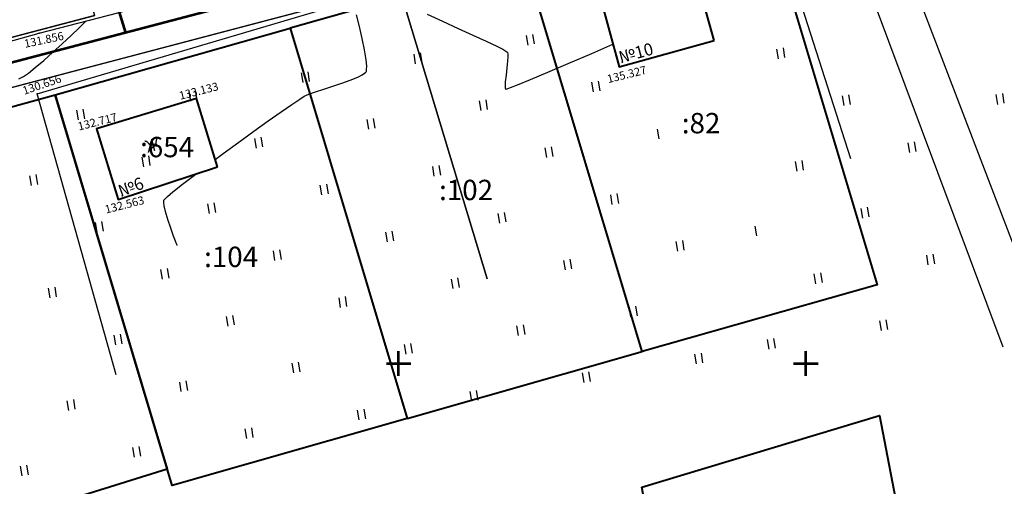
# Model space of a CAD drawing. Extents: x 0 to 1301840, y 0 to 309547.
# Drawn here: x 1301003 to 1301124, y 300385 to 300442 of the extents above; entities that cross this region are included whole.
import ezdxf
from ezdxf.enums import TextEntityAlignment as Align

# ---------------------------------------------------------------- set-up
doc = ezdxf.new("R2010")
doc.units = 0
doc.header["$MEASUREMENT"] = 0
doc.linetypes.add('g5_05x2', pattern=[3.5, 2.5, -1])
doc.layers.get('0').update_dxf_attribs({"linetype": 'CONTINUOUS'})
for name, color, linetype in [('Labels', 7, 'CONTINUOUS'), ('p', 7, 'CONTINUOUS'), ('Дорога грунтовая', 7, 'g5_05x2'), ('Забор деревянный', 7, 'g5_475_1'), ('ОХРАННАЯ ЗОНА', 7, 'CONTINUOUS'), ('Ситуация', 7, 'CONTINUOUS'), ('ТОЧКИ_ОБОСНОВАНИЯ', 255, 'CONTINUOUS'), ('участки полоса отвода', 7, 'CONTINUOUS')]:
    doc.layers.add(name, color=color, linetype=linetype)
for name, color, linetype, lineweight in [('В1', 84, 'CONTINUOUS', 53), ('вся съемка', 84, 'CONTINUOUS', 53), ('Здания', 7, 'CONTINUOUS', 40)]:
    doc.layers.add(name, color=color, linetype=linetype, lineweight=lineweight)
doc.styles.add('ГОСТ', font='isocpeui.ttf')
doc.linetypes.add('g5_475_1', pattern='A,1.25,[25,GUGK_2005.shx,S=0.4,R=0,X=0,Y=0],1.25', length=2.5)
doc.linetypes.add('забор(т)', pattern='A,4.167,[130,ltypeshp.shx,S=0.7,R=0,X=0,Y=-0.7],4.167', length=8.334)

# ---------------------------------------------------------------- blocks, each defined once
blk = doc.blocks.new('апр')
at = {"color": 253, "linetype": 'Continuous', "lineweight": -3}
for p, q in [((1301010.77, 300441.19, -18.98), (1301011.54, 300441.98, -18.98)), ((1301011.54, 300441.98, -18.98), (1301011.56, 300442, -18.98)), ((1301045.19, 300441.34, -16.98), (1301044.84, 300442.79, -16.98)), ((1301053.49, 300442.86, -16.98), (1301055.39, 300441.99, -16.98)), ((1301055.39, 300441.99, -16.98), (1301057.3, 300441.12, -16.98)), ((1301009.79, 300440.25, -18.98), (1301010.77, 300441.19, -18.98)), ((1301045.52, 300439.87, -16.98), (1301045.19, 300441.34, -16.98)), ((1301057.3, 300441.12, -16.98), (1301059.12, 300440.29, -16.98)), ((1301008.69, 300439.23, -18.98), (1301009.79, 300440.25, -18.98)), ((1301045.8, 300438.48, -16.98), (1301045.52, 300439.87, -16.98)), ((1301059.12, 300440.29, -16.98), (1301060.74, 300439.55, -16.98)), ((1301060.74, 300439.55, -16.98), (1301062.04, 300438.93, -16.98)), ((1301006.42, 300437.19, -18.98), (1301007.54, 300438.19, -18.98)), ((1301007.54, 300438.19, -18.98), (1301008.69, 300439.23, -18.98)), ((1301046, 300437.26, -16.98), (1301045.8, 300438.48, -16.98)), ((1301062.04, 300438.93, -16.98), (1301062.8, 300438.55, -16.98)), ((1301062.8, 300438.55, -16.98), (1301063.16, 300438.34, -16.98)), ((1301063.16, 300438.34, -16.98), (1301063.29, 300438.25, -16.98)), ((1301063.29, 300438.25, -16.98), (1301063.32, 300438.21, -16.98)), ((1301063.32, 300438.21, -16.98), (1301063.35, 300438.16, -16.98)), ((1301063.35, 300438.16, -16.98), (1301063.39, 300438, -16.98)), ((1301073.71, 300438.04, -16.98), (1301076.32, 300439.17, -16.98)), ((1301005.39, 300436.32, -18.98), (1301006.42, 300437.19, -18.98)), ((1301046.08, 300436.5, -16.98), (1301046, 300437.26, -16.98)), ((1301063.38, 300437.1, -16.98), (1301063.29, 300436.26, -16.98)), ((1301063.41, 300437.67, -16.98), (1301063.38, 300437.1, -16.98)), ((1301063.39, 300438, -16.98), (1301063.41, 300437.67, -16.98)), ((1301070.83, 300436.81, -16.98), (1301073.71, 300438.04, -16.98)), ((1301004.55, 300435.64, -18.98), (1301005.39, 300436.32, -18.98)), ((1301045.83, 300435.61, -16.98), (1301045.97, 300435.75, -16.98)), ((1301045.97, 300435.75, -16.98), (1301046.01, 300435.82, -16.98)), ((1301046.01, 300435.82, -16.98), (1301046.04, 300435.88, -16.98)), ((1301046.04, 300435.88, -16.98), (1301046.07, 300436.08, -16.98)), ((1301046.07, 300436.08, -16.98), (1301046.08, 300436.5, -16.98)), ((1301063.29, 300436.26, -16.98), (1301063.19, 300435.38, -16.98)), ((1301066.2, 300434.85, -16.98), (1301068.31, 300435.73, -16.98)), ((1301068.31, 300435.73, -16.98), (1301070.83, 300436.81, -16.98)), ((1301003.38, 300434.92, -18.98), (1301003.95, 300435.2, -18.98)), ((1301003.95, 300435.2, -18.98), (1301004.55, 300435.64, -18.98)), ((1301043.02, 300434.38, -16.98), (1301044.07, 300434.75, -16.98)), ((1301044.07, 300434.75, -16.98), (1301044.98, 300435.12, -16.98)), ((1301044.98, 300435.12, -16.98), (1301045.54, 300435.41, -16.98)), ((1301045.54, 300435.41, -16.98), (1301045.83, 300435.61, -16.98)), ((1301063.1, 300434.58, -16.98), (1301063.08, 300434.07, -16.98)), ((1301063.19, 300435.38, -16.98), (1301063.1, 300434.58, -16.98)), ((1301064.6, 300434.2, -16.98), (1301066.2, 300434.85, -16.98)), ((1301038.96, 300433.05, -16.98), (1301039.8, 300433.35, -16.98)), ((1301039.8, 300433.35, -16.98), (1301040.81, 300433.67, -16.98)), ((1301040.81, 300433.67, -16.98), (1301041.91, 300434.02, -16.98)), ((1301041.91, 300434.02, -16.98), (1301043.02, 300434.38, -16.98)), ((1301063.08, 300434.07, -16.98), (1301063.1, 300433.81, -16.98)), ((1301063.1, 300433.81, -16.98), (1301063.14, 300433.71, -16.98)), ((1301063.14, 300433.71, -16.98), (1301063.17, 300433.68, -16.98)), ((1301063.17, 300433.68, -16.98), (1301063.19, 300433.68, -16.98)), ((1301063.19, 300433.68, -16.98), (1301063.32, 300433.71, -16.98)), ((1301063.32, 300433.71, -16.98), (1301063.72, 300433.85, -16.98)), ((1301063.72, 300433.85, -16.98), (1301064.6, 300434.2, -16.98)), ((1301036.89, 300431.8, -16.98), (1301037.86, 300432.45, -16.98)), ((1301037.86, 300432.45, -16.98), (1301038.39, 300432.8, -16.98)), ((1301038.39, 300432.8, -16.98), (1301038.96, 300433.05, -16.98)), ((1301034, 300429.76, -16.98), (1301035.58, 300430.88, -16.98)), ((1301035.58, 300430.88, -16.98), (1301036.89, 300431.8, -16.98)), ((1301032.23, 300428.49, -16.98), (1301034, 300429.76, -16.98)), ((1301030.36, 300427.14, -16.98), (1301032.23, 300428.49, -16.98)), ((1301028.47, 300425.75, -16.98), (1301030.36, 300427.14, -16.98)), ((1301027.47, 300425.01, -16.98), (1301028.47, 300425.75, -16.98)), ((1301023.46, 300421.99, -16.98), (1301024.94, 300423.12, -16.98)), ((1301024.94, 300423.12, -16.98), (1301025.1, 300423.24, -16.98)), ((1301022.29, 300421.05, -16.98), (1301023.46, 300421.99, -16.98)), ((1301021.16, 300419.94, -16.98), (1301021.18, 300420.02, -16.98)), ((1301021.16, 300419.74, -16.98), (1301021.16, 300419.94, -16.98)), ((1301021.18, 300420.02, -16.98), (1301021.21, 300420.06, -16.98)), ((1301021.21, 300420.06, -16.98), (1301021.32, 300420.19, -16.98)), ((1301021.32, 300420.19, -16.98), (1301021.63, 300420.49, -16.98)), ((1301021.63, 300420.49, -16.98), (1301022.29, 300421.05, -16.98)), ((1301021.2, 300419.34, -16.98), (1301021.16, 300419.74, -16.98)), ((1301021.36, 300418.65, -16.98), (1301021.2, 300419.34, -16.98)), ((1301021.66, 300417.65, -16.98), (1301021.36, 300418.65, -16.98)), ((1301022.02, 300416.6, -16.98), (1301021.66, 300417.65, -16.98)), ((1301022.37, 300415.64, -16.98), (1301022.02, 300416.6, -16.98)), ((1301022.61, 300415.01, -16.98), (1301022.37, 300415.64, -16.98)), ((1301022.73, 300414.67, -16.98), (1301022.61, 300415.01, -16.98)), ((1301022.79, 300414.51, -16.98), (1301022.73, 300414.67, -16.98)), ((1301022.8, 300414.46, -16.98), (1301022.79, 300414.51, -16.98))]:
    blk.add_line(p, q, dxfattribs=at)
at = {"color": 253}
for points in [[(1301050, 300398.5), (1301050, 300401.5)], [(1301100, 300398.5), (1301100, 300401.5)], [(1301048.5, 300400), (1301051.5, 300400)], [(1301098.5, 300400), (1301101.5, 300400)]]:
    blk.add_lwpolyline(points, dxfattribs=at)
at = {"layer": 'Дорога грунтовая', "color": 253, "linetype": 'ByBlock'}
for p, q in [((1301103.8, 300471.08), (1301129.31, 300404.49)), ((1301005.87, 300440.52), (1301100.58, 300465.17)), ((1301100.58, 300465.17), (1301124.18, 300402.03)), ((1300897.49, 300410.76), (1301005.87, 300440.52))]:
    blk.add_line(p, q, dxfattribs=at)
at = {"layer": 'Забор деревянный', "color": 253, "linetype": 'забор(т)'}
for p, q in [((1301005.61, 300433.09, -20.32), (1301094.52, 300459.38, -20.32)), ((1301094.52, 300459.38, -20.32), (1301105.49, 300425.15, -20.32)), ((1301050.06, 300446.23, -20.32), (1301060.87, 300410.4, -20.32)), ((1301060.87, 300410.4, -20.32), (1301050.06, 300446.23, -20.32)), ((1301015.3, 300398.59), (1301005.61, 300433.09))]:
    blk.add_line(p, q, dxfattribs=at)
at = {"layer": 'Здания', "color": 253}
for p, q in [((1301088.74, 300439.63), (1301085.09, 300452.71)), ((1301073.48, 300449.48), (1301077.08, 300436.39)), ((1301077.08, 300436.39), (1301088.74, 300439.63)), ((1301025.18, 300432.53), (1301012.89, 300428.79)), ((1301027.74, 300424.11), (1301025.18, 300432.53)), ((1301012.89, 300428.79), (1301015.56, 300420.11)), ((1301015.56, 300420.11), (1301027.74, 300424.11))]:
    blk.add_line(p, q, dxfattribs=at)
at = {"layer": 'Ситуация', "color": 253}
for p, q in [((1301065.89, 300439.08), (1301065.7, 300440.26)), ((1301066.68, 300439.21), (1301066.48, 300440.39)), ((1301052.88, 300436.92), (1301052.68, 300438.1)), ((1301096.65, 300437.4), (1301096.45, 300438.59)), ((1301097.44, 300437.53), (1301097.24, 300438.72)), ((1301052.09, 300436.78), (1301051.89, 300437.97)), ((1301038.28, 300434.49), (1301038.09, 300435.67)), ((1301039.07, 300434.62), (1301038.88, 300435.8)), ((1301073.94, 300433.32), (1301073.74, 300434.51)), ((1301074.73, 300433.46), (1301074.53, 300434.64)), ((1301024.48, 300432.2), (1301024.28, 300433.38)), ((1301025.27, 300432.33), (1301025.07, 300433.51)), ((1301060.14, 300431.03), (1301059.94, 300432.21)), ((1301060.93, 300431.16), (1301060.73, 300432.34)), ((1301104.7, 300431.65), (1301104.5, 300432.83)), ((1301105.49, 300431.78), (1301105.29, 300432.96)), ((1301123.57, 300431.8, 20.32), (1301123.38, 300432.99, 20.32)), ((1301124.36, 300431.93, 20.32), (1301124.17, 300433.12, 20.32)), ((1301010.68, 300429.9), (1301010.48, 300431.08)), ((1301011.46, 300430.03), (1301011.27, 300431.22)), ((1301046.33, 300428.74), (1301046.14, 300429.92)), ((1301047.12, 300428.87), (1301046.93, 300430.05)), ((1301081.99, 300427.57), (1301081.79, 300428.75)), ((1301032.53, 300426.44), (1301032.33, 300427.62)), ((1301033.32, 300426.57), (1301033.12, 300427.76)), ((1301113.54, 300426.02), (1301113.34, 300427.21)), ((1301068.19, 300425.28), (1301067.99, 300426.46)), ((1301068.98, 300425.41), (1301068.78, 300426.59)), ((1301112.75, 300425.89), (1301112.55, 300427.08)), ((1301018.73, 300424.15), (1301018.53, 300425.33)), ((1301019.51, 300424.28), (1301019.32, 300425.46)), ((1301098.94, 300423.6), (1301098.75, 300424.78)), ((1301099.73, 300423.73), (1301099.54, 300424.91)), ((1301054.38, 300422.98), (1301054.19, 300424.16)), ((1301055.17, 300423.11), (1301054.97, 300424.3)), ((1301004.92, 300421.85), (1301004.72, 300423.04)), ((1301005.71, 300421.98), (1301005.51, 300423.17)), ((1301040.58, 300420.69), (1301040.38, 300421.87)), ((1301041.37, 300420.82), (1301041.17, 300422)), ((1301076.24, 300419.52), (1301076.04, 300420.7)), ((1301077.02, 300419.65), (1301076.83, 300420.84)), ((1301026.77, 300418.39), (1301026.58, 300419.58)), ((1301027.56, 300418.52), (1301027.37, 300419.71)), ((1301106.99, 300417.84), (1301106.8, 300419.03)), ((1301107.78, 300417.98), (1301107.59, 300419.16)), ((1301062.43, 300417.23), (1301062.24, 300418.41)), ((1301063.22, 300417.36), (1301063.02, 300418.54)), ((1301012.97, 300416.1), (1301012.77, 300417.28)), ((1301013.76, 300416.23), (1301013.56, 300417.41)), ((1301093.98, 300415.68), (1301093.78, 300416.86)), ((1301048.63, 300414.93), (1301048.43, 300416.11)), ((1301049.42, 300415.06), (1301049.22, 300416.25)), ((1301035.61, 300412.77), (1301035.42, 300413.95)), ((1301084.29, 300413.77), (1301084.09, 300414.95)), ((1301085.07, 300413.9), (1301084.88, 300415.08)), ((1301034.82, 300412.64), (1301034.63, 300413.82)), ((1301071.27, 300411.6), (1301071.07, 300412.79)), ((1301115.04, 300412.09), (1301114.85, 300413.27)), ((1301115.83, 300412.22), (1301115.63, 300413.4)), ((1301021.02, 300410.34), (1301020.82, 300411.53)), ((1301021.81, 300410.47), (1301021.61, 300411.66)), ((1301070.48, 300411.47), (1301070.28, 300412.65)), ((1301056.68, 300409.18), (1301056.48, 300410.36)), ((1301057.47, 300409.31), (1301057.27, 300410.49)), ((1301101.24, 300409.79), (1301101.04, 300410.98)), ((1301102.03, 300409.93), (1301101.83, 300411.11)), ((1301007.22, 300408.05), (1301007.02, 300409.23)), ((1301008, 300408.18), (1301007.81, 300409.36)), ((1301042.87, 300406.88), (1301042.68, 300408.07)), ((1301043.66, 300407.01), (1301043.47, 300408.2)), ((1301078.53, 300405.72), (1301078.33, 300406.9)), ((1301079.32, 300405.85), (1301079.12, 300407.03)), ((1301029.07, 300404.59), (1301028.87, 300405.77)), ((1301029.86, 300404.72), (1301029.66, 300405.9)), ((1301064.73, 300403.42), (1301064.53, 300404.61)), ((1301065.52, 300403.55), (1301065.32, 300404.74)), ((1301109.29, 300404.04), (1301109.09, 300405.22)), ((1301110.08, 300404.17), (1301109.88, 300405.35)), ((1301015.27, 300402.29), (1301015.07, 300403.48)), ((1301016.05, 300402.42), (1301015.86, 300403.61)), ((1301096.27, 300401.88), (1301096.08, 300403.06)), ((1301050.92, 300401.13), (1301050.73, 300402.31)), ((1301051.71, 300401.26), (1301051.51, 300402.44)), ((1301095.48, 300401.75), (1301095.29, 300402.93)), ((1301086.58, 300399.96), (1301086.38, 300401.15)), ((1301087.37, 300400.09), (1301087.17, 300401.28)), ((1301037.12, 300398.83), (1301036.92, 300400.02)), ((1301037.91, 300398.96), (1301037.71, 300400.15)), ((1301072.78, 300397.67), (1301072.58, 300398.85)), ((1301073.56, 300397.8), (1301073.37, 300398.98)), ((1301023.31, 300396.54), (1301023.12, 300397.72)), ((1301024.1, 300396.67), (1301023.91, 300397.85)), ((1301058.97, 300395.37), (1301058.78, 300396.56)), ((1301059.76, 300395.5), (1301059.56, 300396.69)), ((1301009.51, 300394.24), (1301009.31, 300395.43)), ((1301010.3, 300394.38), (1301010.1, 300395.56)), ((1301045.17, 300393.08), (1301044.97, 300394.26)), ((1301045.96, 300393.21), (1301045.76, 300394.39)), ((1301031.36, 300390.78), (1301031.17, 300391.97)), ((1301032.15, 300390.91), (1301031.96, 300392.1)), ((1301018.35, 300388.62), (1301018.15, 300389.8)), ((1301017.56, 300388.49), (1301017.36, 300389.67)), ((1301003.76, 300386.19), (1301003.56, 300387.38)), ((1301004.54, 300386.33), (1301004.35, 300387.51))]:
    blk.add_line(p, q, dxfattribs=at)
at = {"layer": 'ТОЧКИ_ОБОСНОВАНИЯ', "color": 253}
for p in [(1301005.87, 300440.52, -19.12), (1301005.87, 300440.52, -19.12), (1301077.08, 300436.39, -15.65), (1301077.08, 300436.39, -15.65), (1301005.61, 300433.09, -20.32), (1301005.61, 300433.09, -20.32), (1301025.18, 300432.53, -17.85), (1301025.18, 300432.53, -17.85), (1301012.89, 300428.79, -18.26), (1301012.89, 300428.79, -18.26), (1301015.56, 300420.11, -18.42), (1301015.56, 300420.11, -18.42)]:
    blk.add_point(p, dxfattribs=at)
at = {"color": 253, "style": 'ГОСТ'}
for s, height, rotation, p in [('№10', 1.499, 15.1718, (1301077.25, 300436.83)), ('Ж', 1.5, 15.1718, (1301019.16, 300425.85)), ('№6', 1.499, 20.0947, (1301015.88, 300420.42))]:
    blk.add_text(s, height=height, rotation=rotation, dxfattribs=at).set_placement(p)
at = {"layer": 'ТОЧКИ_ОБОСНОВАНИЯ', "color": 253, "style": 'ГОСТ'}
for s, rotation, p in [('131.856', 11.9255, (1301004.14, 300438.73, -19.12)), ('135.327', 13.8653, (1301075.74, 300434.4, -15.65)), ('130.656', 18.8308, (1301004.02, 300432.96, -20.32)), ('133.133', 14.3094, (1301023.19, 300432.35, -17.85)), ('132.717', 14.3094, (1301010.75, 300428.58, -18.26)), ('132.563', 14.3094, (1301014.08, 300418.39, -18.42))]:
    blk.add_text(s, height=1, rotation=rotation, dxfattribs=at).set_placement(p)

msp = doc.modelspace()

# ---------------------------------------------------------------- linework, layer by layer
at = {"linetype": 'Continuous'}
msp.add_lwpolyline([(1301061.18, 300601.91), (1301084.37, 300513.56), (1301099.12, 300462.42), (1301016.46, 300440.59), (1300940.11, 300420.56)], dxfattribs=at)
at = {"layer": 'p', "color": 7, "linetype": 'Continuous', "lineweight": 40}
for points in [[(1301079.89, 300401.45), (1301065.53, 300449.34), (1301094.39, 300457.54), (1301108.75, 300409.65)], [(1301079.89, 300401.45), (1301065.53, 300449.34), (1301036.67, 300441.14), (1301051.03, 300393.25)], [(1301036.67, 300441.14), (1301051.03, 300393.25), (1301022.19, 300385.02), (1301007.82, 300432.98)], [(1300991.49, 300377.64), (1300978.54, 300424.89), (1301007.82, 300432.98), (1301021.59, 300387.03)], [(1301079.88, 300384.83), (1301109.06, 300393.63), (1301118.42, 300344.82), (1301089.17, 300336.45)]]:
    msp.add_lwpolyline(points, close=True, dxfattribs=at)
at = {"layer": 'В1'}
msp.add_line((1301011.04, 300458.35), (1301016.46, 300440.59), dxfattribs=at)
msp.add_lwpolyline([(1301061.18, 300601.91), (1301088.18, 300499.03), (1301099.15, 300462.29), (1300940.11, 300420.56)], dxfattribs=at)
at = {"layer": 'ОХРАННАЯ ЗОНА', "color": 3, "linetype": 'Continuous', "lineweight": 30}
for points in [[(1301064.86, 300599.73), (1301087.26, 300514.36), (1301102.85, 300460.31), (1300940.87, 300417.65), (1300939.34, 300423.46)], [(1300939.34, 300423.46), (1300965.58, 300430.34), (1300961.01, 300448.06), (1300966.8, 300449.63), (1300971.38, 300431.86), (1300986.02, 300435.71), (1300981.51, 300452.92), (1300987.31, 300454.44), (1300991.83, 300437.23), (1301012.68, 300442.7), (1301008.17, 300457.48), (1301013.91, 300459.23), (1301018.48, 300444.23), (1301034.02, 300448.33), (1301028.92, 300466.8), (1301034.8, 300468.37), (1301039.82, 300449.86), (1301095.38, 300464.54), (1301086.27, 300497.59), (1301082.93, 300510.08), (1301072.65, 300507.38), (1301071.13, 300513.19), (1301081.38, 300515.88), (1301072.3, 300549.67)]]:
    msp.add_lwpolyline(points, dxfattribs=at)
at = {"layer": 'участки полоса отвода', "color": 1, "linetype": 'Continuous', "lineweight": 30}
msp.add_lwpolyline([(1301077.33, 300530.91), (1301081.37, 300515.87), (1301095.26, 300464.99), (1301039.81, 300449.86), (1301037.43, 300458.5), (1301031.66, 300456.87), (1301034.01, 300448.33), (1301018.48, 300444.22), (1301015.97, 300452.44), (1301010.21, 300450.82), (1301012.67, 300442.7), (1300991.82, 300437.22), (1300989.78, 300444.99), (1300984, 300443.39), (1300986.02, 300435.7), (1300971.38, 300431.86), (1300969.34, 300439.77), (1300963.54, 300438.24), (1300965.57, 300430.34), (1300939.34, 300423.45), (1300940.86, 300417.65), (1301102.84, 300460.3), (1301087.26, 300514.35), (1301064.85, 300599.72)], dxfattribs=at)

# ---------------------------------------------------------------- block references
at = {"layer": 'вся съемка'}
msp.add_blockref('апр', (0, 0), dxfattribs=at)

# ---------------------------------------------------------------- texts
at = {"layer": 'Labels'}
for s, p in [(':82', (1301087.14, 300429.49)), (':654', (1301021.57, 300426.56)), (':102', (1301058.28, 300421.29)), (':104', (1301029.43, 300413.08))]:
    msp.add_text(s, height=2.5, dxfattribs=at).set_placement(p, align=Align.MIDDLE_CENTER)

doc.saveas('drawing.dxf')
